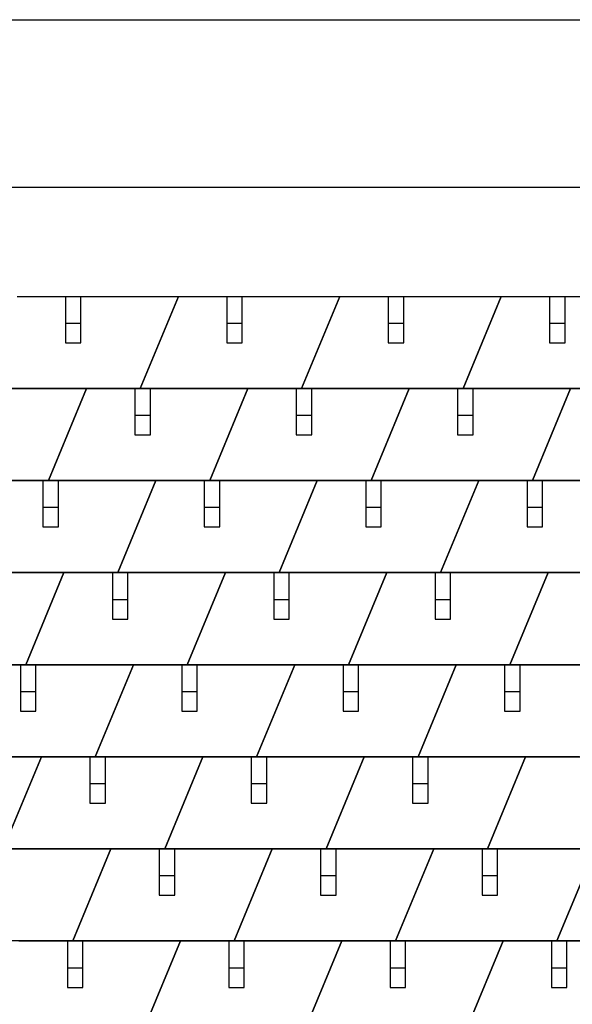
# Model space of a CAD drawing. Units: millimetres. Extents: x 22323 to 43133, y -11460 to -2087.
# Drawn here: x 25433 to 26872, y -4650 to -2087 of the extents above; entities that cross this region are included whole.
import ezdxf

# ---------------------------------------------------------------- set-up
doc = ezdxf.new("R2010")
doc.units = ezdxf.units.MM
doc.header["$LTSCALE"] = 0.5
doc.layers.add('Blatt', color=6, linetype='Continuous', plot=False)
for name, color, linetype in [('Kopf', 7, 'Continuous'), ('SCHINDEL', 150, 'Continuous'), ('SN', 10, 'Continuous')]:
    doc.layers.add(name, color=color, linetype=linetype)

msp = doc.modelspace()

# ---------------------------------------------------------------- linework, layer by layer
at = {"layer": 'Blatt'}
msp.add_lwpolyline([(22322.50062279999, -6495.225225718565), (22322.50062279999, -2086.549805756253), (28557.62728817527, -2086.549805756253), (28557.62728817526, -6495.225225718565)], close=True, dxfattribs=at)
at = {"layer": 'Kopf'}
msp.add_line((22692.19436267233, -2522.572649488789), (27674.68102961687, -2522.572649488789), dxfattribs=at)
at = {"layer": 'SCHINDEL', "color": 0}
for p, q in [((25426.49633823187, -2806.810138566847), (25846.49633823187, -2806.810138566847)), ((25846.49633823187, -2806.810138566847), (25747.20712959877, -3046.522368782675)), ((25846.49633823187, -2806.810138566847), (25747.20712959877, -3046.522368782675)), ((25846.49633823187, -2806.810138566847), (25747.20712959877, -3046.522368782675)), ((25747.20712959877, -3046.522368782675), (25846.49633823187, -2806.810138566847)), ((25846.49633823187, -2806.810138566847), (26266.49633823187, -2806.810138566847)), ((26266.49633823187, -2806.810138566847), (26167.20712959877, -3046.522368782675)), ((26266.49633823187, -2806.810138566847), (26167.20712959877, -3046.522368782675)), ((26266.49633823187, -2806.810138566847), (26167.20712959877, -3046.522368782675)), ((26167.20712959877, -3046.522368782675), (26266.49633823187, -2806.810138566847)), ((26266.49633823187, -2806.810138566847), (26686.49633823187, -2806.810138566847)), ((26686.49633823187, -2806.810138566847), (26587.20712959877, -3046.522368782675)), ((26686.49633823187, -2806.810138566847), (26587.20712959877, -3046.522368782675)), ((26686.49633823187, -2806.810138566847), (26587.20712959877, -3046.522368782675)), ((26587.20712959877, -3046.522368782675), (26686.49633823187, -2806.810138566847)), ((26686.49633823187, -2806.810138566847), (27106.49633823187, -2806.810138566847)), ((25187.20712959877, -3046.522368782675), (25607.20712959877, -3046.522368782675)), ((25747.20712959877, -3046.522368782675), (25327.20712959877, -3046.522368782675)), ((25607.20712959877, -3046.522368782675), (25507.91792096567, -3286.234598998502)), ((25607.20712959877, -3046.522368782675), (25507.91792096567, -3286.234598998502)), ((25607.20712959877, -3046.522368782675), (25507.91792096567, -3286.234598998502)), ((25507.91792096567, -3286.234598998502), (25607.20712959877, -3046.522368782675)), ((25607.20712959877, -3046.522368782675), (26027.20712959877, -3046.522368782675)), ((26167.20712959877, -3046.522368782675), (25747.20712959877, -3046.522368782675)), ((26027.20712959877, -3046.522368782675), (25927.91792096567, -3286.234598998502)), ((26027.20712959877, -3046.522368782675), (25927.91792096567, -3286.234598998502)), ((26027.20712959877, -3046.522368782675), (25927.91792096567, -3286.234598998502)), ((25927.91792096567, -3286.234598998502), (26027.20712959877, -3046.522368782675)), ((26027.20712959877, -3046.522368782675), (26447.20712959877, -3046.522368782675)), ((26587.20712959877, -3046.522368782675), (26167.20712959877, -3046.522368782675)), ((26447.20712959877, -3046.522368782675), (26347.91792096567, -3286.234598998502)), ((26447.20712959877, -3046.522368782675), (26347.91792096567, -3286.234598998502)), ((26447.20712959877, -3046.522368782675), (26347.91792096567, -3286.234598998502)), ((26347.91792096567, -3286.234598998502), (26447.20712959877, -3046.522368782675)), ((26447.20712959877, -3046.522368782675), (26867.20712959877, -3046.522368782675)), ((27007.20712959877, -3046.522368782675), (26587.20712959877, -3046.522368782675)), ((26867.20712959877, -3046.522368782675), (26767.91792096567, -3286.234598998502)), ((26867.20712959877, -3046.522368782675), (26767.91792096567, -3286.234598998502)), ((26867.20712959877, -3046.522368782675), (26767.91792096567, -3286.234598998502)), ((26767.91792096567, -3286.234598998502), (26867.20712959877, -3046.522368782675)), ((26867.20712959877, -3046.522368782675), (27287.20712959877, -3046.522368782675)), ((25507.91792096567, -3286.234598998502), (25087.91792096567, -3286.234598998502)), ((25367.91792096567, -3286.234598998502), (25787.91792096567, -3286.234598998502)), ((25927.91792096567, -3286.234598998502), (25507.91792096567, -3286.234598998502)), ((25787.91792096567, -3286.234598998502), (25688.62871233257, -3525.94682921433)), ((25787.91792096567, -3286.234598998502), (25688.62871233257, -3525.94682921433)), ((25787.91792096567, -3286.234598998502), (25688.62871233257, -3525.94682921433)), ((25688.62871233257, -3525.94682921433), (25787.91792096567, -3286.234598998502)), ((25787.91792096567, -3286.234598998502), (26207.91792096567, -3286.234598998502)), ((26347.91792096567, -3286.234598998502), (25927.91792096567, -3286.234598998502)), ((26207.91792096567, -3286.234598998502), (26108.62871233257, -3525.94682921433)), ((26207.91792096567, -3286.234598998502), (26108.62871233257, -3525.94682921433)), ((26207.91792096567, -3286.234598998502), (26108.62871233257, -3525.94682921433)), ((26108.62871233257, -3525.94682921433), (26207.91792096567, -3286.234598998502)), ((26207.91792096567, -3286.234598998502), (26627.91792096567, -3286.234598998502)), ((26767.91792096567, -3286.234598998502), (26347.91792096567, -3286.234598998502)), ((26627.91792096567, -3286.234598998502), (26528.62871233257, -3525.94682921433)), ((26627.91792096567, -3286.234598998502), (26528.62871233257, -3525.94682921433)), ((26627.91792096567, -3286.234598998502), (26528.62871233257, -3525.94682921433)), ((26528.62871233257, -3525.94682921433), (26627.91792096567, -3286.234598998502)), ((26627.91792096567, -3286.234598998502), (27047.91792096567, -3286.234598998502)), ((27187.91792096567, -3286.234598998502), (26767.91792096567, -3286.234598998502)), ((25128.62871233257, -3525.94682921433), (25548.62871233257, -3525.94682921433)), ((25688.62871233257, -3525.94682921433), (25268.62871233257, -3525.94682921433)), ((25548.62871233257, -3525.94682921433), (25449.33950369948, -3765.659059430158)), ((25548.62871233257, -3525.94682921433), (25449.33950369948, -3765.659059430158)), ((25548.62871233257, -3525.94682921433), (25449.33950369948, -3765.659059430158)), ((25449.33950369948, -3765.659059430158), (25548.62871233257, -3525.94682921433)), ((25548.62871233257, -3525.94682921433), (25968.62871233257, -3525.94682921433)), ((26108.62871233257, -3525.94682921433), (25688.62871233257, -3525.94682921433)), ((25968.62871233257, -3525.94682921433), (25869.33950369948, -3765.659059430158)), ((25968.62871233257, -3525.94682921433), (25869.33950369948, -3765.659059430158)), ((25968.62871233257, -3525.94682921433), (25869.33950369948, -3765.659059430158)), ((25869.33950369948, -3765.659059430158), (25968.62871233257, -3525.94682921433)), ((25968.62871233257, -3525.94682921433), (26388.62871233257, -3525.94682921433)), ((26528.62871233257, -3525.94682921433), (26108.62871233257, -3525.94682921433)), ((26388.62871233257, -3525.94682921433), (26289.33950369948, -3765.659059430158)), ((26388.62871233257, -3525.94682921433), (26289.33950369948, -3765.659059430158)), ((26388.62871233257, -3525.94682921433), (26289.33950369948, -3765.659059430158)), ((26289.33950369948, -3765.659059430158), (26388.62871233257, -3525.94682921433)), ((26388.62871233257, -3525.94682921433), (26808.62871233257, -3525.94682921433)), ((26948.62871233257, -3525.94682921433), (26528.62871233257, -3525.94682921433)), ((26808.62871233257, -3525.94682921433), (26709.33950369948, -3765.659059430158)), ((26808.62871233257, -3525.94682921433), (26709.33950369948, -3765.659059430158)), ((26808.62871233257, -3525.94682921433), (26709.33950369948, -3765.659059430158)), ((26709.33950369948, -3765.659059430158), (26808.62871233257, -3525.94682921433)), ((26808.62871233257, -3525.94682921433), (27228.62871233257, -3525.94682921433)), ((25449.33950369948, -3765.659059430158), (25029.33950369948, -3765.659059430158)), ((25309.33950369948, -3765.659059430158), (25729.33950369948, -3765.659059430158)), ((25869.33950369948, -3765.659059430158), (25449.33950369948, -3765.659059430158)), ((25729.33950369948, -3765.659059430158), (25630.05029506638, -4005.371289645986)), ((25729.33950369948, -3765.659059430158), (25630.05029506638, -4005.371289645986)), ((25729.33950369948, -3765.659059430158), (25630.05029506638, -4005.371289645986)), ((25630.05029506638, -4005.371289645986), (25729.33950369948, -3765.659059430158)), ((25729.33950369948, -3765.659059430158), (26149.33950369948, -3765.659059430158)), ((26289.33950369948, -3765.659059430158), (25869.33950369948, -3765.659059430158)), ((26149.33950369948, -3765.659059430158), (26050.05029506638, -4005.371289645986)), ((26149.33950369948, -3765.659059430158), (26050.05029506638, -4005.371289645986)), ((26149.33950369948, -3765.659059430158), (26050.05029506638, -4005.371289645986)), ((26050.05029506638, -4005.371289645986), (26149.33950369948, -3765.659059430158)), ((26149.33950369948, -3765.659059430158), (26569.33950369948, -3765.659059430158)), ((26709.33950369948, -3765.659059430158), (26289.33950369948, -3765.659059430158)), ((26569.33950369948, -3765.659059430158), (26470.05029506638, -4005.371289645986)), ((26569.33950369948, -3765.659059430158), (26470.05029506638, -4005.371289645986)), ((26569.33950369948, -3765.659059430158), (26470.05029506638, -4005.371289645986)), ((26470.05029506638, -4005.371289645986), (26569.33950369948, -3765.659059430158)), ((26569.33950369948, -3765.659059430158), (26989.33950369948, -3765.659059430158)), ((27129.33950369948, -3765.659059430158), (26709.33950369948, -3765.659059430158)), ((25070.05029506638, -4005.371289645986), (25490.05029506638, -4005.371289645986)), ((25630.05029506638, -4005.371289645986), (25210.05029506638, -4005.371289645986)), ((25490.05029506638, -4005.371289645986), (25390.76108643328, -4245.083519861813)), ((25490.05029506638, -4005.371289645986), (25390.76108643328, -4245.083519861813)), ((25490.05029506638, -4005.371289645986), (25390.76108643328, -4245.083519861813)), ((25390.76108643328, -4245.083519861813), (25490.05029506638, -4005.371289645986)), ((25490.05029506638, -4005.371289645986), (25910.05029506638, -4005.371289645986)), ((26050.05029506638, -4005.371289645986), (25630.05029506638, -4005.371289645986)), ((25910.05029506638, -4005.371289645986), (25810.76108643328, -4245.083519861813)), ((25910.05029506638, -4005.371289645986), (25810.76108643328, -4245.083519861813)), ((25910.05029506638, -4005.371289645986), (25810.76108643328, -4245.083519861813)), ((25810.76108643328, -4245.083519861813), (25910.05029506638, -4005.371289645986)), ((25910.05029506638, -4005.371289645986), (26330.05029506638, -4005.371289645986)), ((26470.05029506638, -4005.371289645986), (26050.05029506638, -4005.371289645986)), ((26330.05029506638, -4005.371289645986), (26230.76108643328, -4245.083519861813)), ((26330.05029506638, -4005.371289645986), (26230.76108643328, -4245.083519861813)), ((26330.05029506638, -4005.371289645986), (26230.76108643328, -4245.083519861813)), ((26230.76108643328, -4245.083519861813), (26330.05029506638, -4005.371289645986)), ((26330.05029506638, -4005.371289645986), (26750.05029506638, -4005.371289645986)), ((26890.05029506638, -4005.371289645986), (26470.05029506638, -4005.371289645986)), ((26750.05029506638, -4005.371289645986), (26650.76108643328, -4245.083519861813)), ((26750.05029506638, -4005.371289645986), (26650.76108643328, -4245.083519861813)), ((26750.05029506638, -4005.371289645986), (26650.76108643328, -4245.083519861813)), ((26650.76108643328, -4245.083519861813), (26750.05029506638, -4005.371289645986)), ((26750.05029506638, -4005.371289645986), (27170.05029506638, -4005.371289645986)), ((25250.76108643328, -4245.083519861813), (25670.76108643328, -4245.083519861813)), ((25810.76108643328, -4245.083519861813), (25390.76108643328, -4245.083519861813)), ((25670.76108643328, -4245.083519861813), (25571.47187780018, -4484.795750077641)), ((25670.76108643328, -4245.083519861813), (25571.47187780018, -4484.795750077641)), ((25670.76108643328, -4245.083519861813), (25571.47187780018, -4484.795750077641)), ((25571.47187780018, -4484.795750077641), (25670.76108643328, -4245.083519861813)), ((25670.76108643328, -4245.083519861813), (26090.76108643328, -4245.083519861813)), ((26230.76108643328, -4245.083519861813), (25810.76108643328, -4245.083519861813)), ((26090.76108643328, -4245.083519861813), (25991.47187780018, -4484.795750077641)), ((26090.76108643328, -4245.083519861813), (25991.47187780018, -4484.795750077641)), ((26090.76108643328, -4245.083519861813), (25991.47187780018, -4484.795750077641)), ((25991.47187780018, -4484.795750077641), (26090.76108643328, -4245.083519861813)), ((26090.76108643328, -4245.083519861813), (26510.76108643328, -4245.083519861813)), ((26650.76108643328, -4245.083519861813), (26230.76108643328, -4245.083519861813)), ((26510.76108643328, -4245.083519861813), (26411.47187780018, -4484.795750077641)), ((26510.76108643328, -4245.083519861813), (26411.47187780018, -4484.795750077641)), ((26510.76108643328, -4245.083519861813), (26411.47187780018, -4484.795750077641)), ((26411.47187780018, -4484.795750077641), (26510.76108643328, -4245.083519861813)), ((26510.76108643328, -4245.083519861813), (26930.76108643328, -4245.083519861813)), ((27070.76108643328, -4245.083519861813), (26650.76108643328, -4245.083519861813)), ((26930.76108643328, -4245.083519861813), (26831.47187780018, -4484.795750077641)), ((26930.76108643328, -4245.083519861813), (26831.47187780018, -4484.795750077641)), ((26930.76108643328, -4245.083519861813), (26831.47187780018, -4484.795750077641)), ((26831.47187780018, -4484.795750077641), (26930.76108643328, -4245.083519861813)), ((25571.47187780018, -4484.795750077641), (25151.47187780018, -4484.795750077641)), ((25431.47187780018, -4484.795750077641), (25851.47187780018, -4484.795750077641)), ((25991.47187780018, -4484.795750077641), (25571.47187780018, -4484.795750077641)), ((25851.47187780018, -4484.795750077641), (25752.18266916709, -4724.507980293469)), ((25851.47187780018, -4484.795750077641), (25752.18266916709, -4724.507980293469)), ((25851.47187780018, -4484.795750077641), (25752.18266916709, -4724.507980293469)), ((25752.18266916709, -4724.507980293469), (25851.47187780018, -4484.795750077641)), ((25851.47187780018, -4484.795750077641), (26271.47187780018, -4484.795750077641)), ((26411.47187780018, -4484.795750077641), (25991.47187780018, -4484.795750077641)), ((26271.47187780018, -4484.795750077641), (26172.18266916709, -4724.507980293469)), ((26271.47187780018, -4484.795750077641), (26172.18266916709, -4724.507980293469)), ((26271.47187780018, -4484.795750077641), (26172.18266916709, -4724.507980293469)), ((26172.18266916709, -4724.507980293469), (26271.47187780018, -4484.795750077641)), ((26271.47187780018, -4484.795750077641), (26691.47187780018, -4484.795750077641)), ((26831.47187780018, -4484.795750077641), (26411.47187780018, -4484.795750077641)), ((26691.47187780018, -4484.795750077641), (26592.18266916709, -4724.507980293469)), ((26691.47187780018, -4484.795750077641), (26592.18266916709, -4724.507980293469)), ((26691.47187780018, -4484.795750077641), (26592.18266916709, -4724.507980293469)), ((26592.18266916709, -4724.507980293469), (26691.47187780018, -4484.795750077641)), ((26691.47187780018, -4484.795750077641), (27111.47187780018, -4484.795750077641)), ((27251.47187780018, -4484.795750077641), (26831.47187780018, -4484.795750077641))]:
    msp.add_line(p, q, dxfattribs=at)
at = {"layer": 'SN'}
for p, q in [((25552.39561880741, -2806.810138566847), (25552.39561880741, -2927.673447919366)), ((25592.68338859158, -2927.673447919366), (25592.68338859158, -2806.810138566847)), ((25972.39561880741, -2806.810138566847), (25972.39561880741, -2927.673447919366)), ((26012.68338859158, -2927.673447919366), (26012.68338859158, -2806.810138566847)), ((26392.39561880741, -2806.810138566847), (26392.39561880741, -2927.673447919366)), ((26432.68338859158, -2927.673447919366), (26432.68338859158, -2806.810138566847)), ((26812.39561880741, -2806.810138566847), (26812.39561880741, -2927.673447919366)), ((26852.68338859158, -2927.673447919366), (26852.68338859158, -2806.810138566847)), ((25592.68338859158, -2877.313735689146), (25552.39561880741, -2877.313735689146)), ((26012.68338859158, -2877.313735689146), (25972.39561880741, -2877.313735689146)), ((26432.68338859158, -2877.313735689146), (26392.39561880741, -2877.313735689146)), ((26852.68338859158, -2877.313735689146), (26812.39561880741, -2877.313735689146)), ((25552.39561880741, -2927.673447919366), (25592.68338859158, -2927.673447919366)), ((25972.39561880741, -2927.673447919366), (26012.68338859158, -2927.673447919366)), ((26392.39561880741, -2927.673447919366), (26432.68338859158, -2927.673447919366)), ((26812.39561880741, -2927.673447919366), (26852.68338859158, -2927.673447919366)), ((25733.10641017431, -3046.522368782675), (25733.10641017431, -3167.385678135193)), ((25773.39417995848, -3167.385678135193), (25773.39417995848, -3046.522368782675)), ((26153.10641017431, -3046.522368782675), (26153.10641017431, -3167.385678135193)), ((26193.39417995848, -3167.385678135193), (26193.39417995848, -3046.522368782675)), ((26573.10641017431, -3046.522368782675), (26573.10641017431, -3167.385678135193)), ((26613.39417995848, -3167.385678135193), (26613.39417995848, -3046.522368782675)), ((25773.39417995848, -3117.025965904973), (25733.10641017431, -3117.025965904973)), ((26193.39417995848, -3117.025965904973), (26153.10641017431, -3117.025965904973)), ((26613.39417995848, -3117.025965904973), (26573.10641017431, -3117.025965904973)), ((25733.10641017431, -3167.385678135193), (25773.39417995848, -3167.385678135193)), ((26153.10641017431, -3167.385678135193), (26193.39417995848, -3167.385678135193)), ((26573.10641017431, -3167.385678135193), (26613.39417995848, -3167.385678135193)), ((25493.81720154121, -3286.234598998502), (25493.81720154121, -3407.097908351021)), ((25534.10497132538, -3407.097908351021), (25534.10497132538, -3286.234598998502)), ((25913.81720154121, -3286.234598998502), (25913.81720154121, -3407.097908351021)), ((25954.10497132538, -3407.097908351021), (25954.10497132538, -3286.234598998502)), ((26333.81720154121, -3286.234598998502), (26333.81720154121, -3407.097908351021)), ((26374.10497132538, -3407.097908351021), (26374.10497132538, -3286.234598998502)), ((26753.81720154121, -3286.234598998502), (26753.81720154121, -3407.097908351021)), ((26794.10497132538, -3407.097908351021), (26794.10497132538, -3286.234598998502)), ((25534.10497132538, -3356.738196120801), (25493.81720154121, -3356.738196120801)), ((25954.10497132538, -3356.738196120801), (25913.81720154121, -3356.738196120801)), ((26374.10497132538, -3356.738196120801), (26333.81720154121, -3356.738196120801)), ((26794.10497132538, -3356.738196120801), (26753.81720154121, -3356.738196120801)), ((25493.81720154121, -3407.097908351021), (25534.10497132538, -3407.097908351021)), ((25913.81720154121, -3407.097908351021), (25954.10497132538, -3407.097908351021)), ((26333.81720154121, -3407.097908351021), (26374.10497132538, -3407.097908351021)), ((26753.81720154121, -3407.097908351021), (26794.10497132538, -3407.097908351021)), ((25674.52799290812, -3525.94682921433), (25674.52799290812, -3646.810138566849)), ((25714.81576269228, -3646.810138566849), (25714.81576269228, -3525.94682921433)), ((26094.52799290812, -3525.94682921433), (26094.52799290812, -3646.810138566849)), ((26134.81576269228, -3646.810138566849), (26134.81576269228, -3525.94682921433)), ((26514.52799290812, -3525.94682921433), (26514.52799290812, -3646.810138566849)), ((26554.81576269228, -3646.810138566849), (26554.81576269228, -3525.94682921433)), ((25714.81576269228, -3596.450426336629), (25674.52799290812, -3596.450426336629)), ((26134.81576269228, -3596.450426336629), (26094.52799290812, -3596.450426336629)), ((26554.81576269228, -3596.450426336629), (26514.52799290812, -3596.450426336629)), ((25674.52799290812, -3646.810138566849), (25714.81576269228, -3646.810138566849)), ((26094.52799290812, -3646.810138566849), (26134.81576269228, -3646.810138566849)), ((26514.52799290812, -3646.810138566849), (26554.81576269228, -3646.810138566849)), ((25435.23878427502, -3765.659059430158), (25435.23878427502, -3886.522368782676)), ((25475.52655405919, -3886.522368782676), (25475.52655405919, -3765.659059430158)), ((25855.23878427502, -3765.659059430158), (25855.23878427502, -3886.522368782676)), ((25895.52655405919, -3886.522368782676), (25895.52655405919, -3765.659059430158)), ((26275.23878427502, -3765.659059430158), (26275.23878427502, -3886.522368782676)), ((26315.52655405919, -3886.522368782676), (26315.52655405919, -3765.659059430158)), ((26695.23878427502, -3765.659059430158), (26695.23878427502, -3886.522368782676)), ((26735.52655405919, -3886.522368782676), (26735.52655405919, -3765.659059430158)), ((25475.52655405919, -3836.162656552457), (25435.23878427502, -3836.162656552457)), ((25895.52655405919, -3836.162656552457), (25855.23878427502, -3836.162656552457)), ((26315.52655405919, -3836.162656552457), (26275.23878427502, -3836.162656552457)), ((26735.52655405919, -3836.162656552457), (26695.23878427502, -3836.162656552457)), ((25435.23878427502, -3886.522368782676), (25475.52655405919, -3886.522368782676)), ((25855.23878427502, -3886.522368782676), (25895.52655405919, -3886.522368782676)), ((26275.23878427502, -3886.522368782676), (26315.52655405919, -3886.522368782676)), ((26695.23878427502, -3886.522368782676), (26735.52655405919, -3886.522368782676)), ((25615.94957564192, -4005.371289645986), (25615.94957564192, -4126.234598998504)), ((25656.23734542609, -4126.234598998504), (25656.23734542609, -4005.371289645986)), ((26035.94957564192, -4005.371289645986), (26035.94957564192, -4126.234598998504)), ((26076.23734542609, -4126.234598998504), (26076.23734542609, -4005.371289645986)), ((26455.94957564192, -4005.371289645986), (26455.94957564192, -4126.234598998504)), ((26496.23734542609, -4126.234598998504), (26496.23734542609, -4005.371289645986)), ((25656.23734542609, -4075.874886768284), (25615.94957564192, -4075.874886768284)), ((26076.23734542609, -4075.874886768284), (26035.94957564192, -4075.874886768284)), ((26496.23734542609, -4075.874886768284), (26455.94957564192, -4075.874886768284)), ((25615.94957564192, -4126.234598998504), (25656.23734542609, -4126.234598998504)), ((26035.94957564192, -4126.234598998504), (26076.23734542609, -4126.234598998504)), ((26455.94957564192, -4126.234598998504), (26496.23734542609, -4126.234598998504)), ((25796.66036700882, -4245.083519861813), (25796.66036700882, -4365.946829214332)), ((25836.94813679299, -4365.946829214332), (25836.94813679299, -4245.083519861813)), ((26216.66036700882, -4245.083519861813), (26216.66036700882, -4365.946829214332)), ((26256.94813679299, -4365.946829214332), (26256.94813679299, -4245.083519861813)), ((26636.66036700882, -4245.083519861813), (26636.66036700882, -4365.946829214332)), ((26676.94813679299, -4365.946829214332), (26676.94813679299, -4245.083519861813)), ((25836.94813679299, -4315.587116984112), (25796.66036700882, -4315.587116984112)), ((26256.94813679299, -4315.587116984112), (26216.66036700882, -4315.587116984112)), ((26676.94813679299, -4315.587116984112), (26636.66036700882, -4315.587116984112)), ((25796.66036700882, -4365.946829214332), (25836.94813679299, -4365.946829214332)), ((26216.66036700882, -4365.946829214332), (26256.94813679299, -4365.946829214332)), ((26636.66036700882, -4365.946829214332), (26676.94813679299, -4365.946829214332)), ((25557.37115837572, -4484.795750077641), (25557.37115837572, -4605.65905943016)), ((25597.65892815989, -4605.65905943016), (25597.65892815989, -4484.795750077641)), ((25977.37115837572, -4484.795750077641), (25977.37115837572, -4605.65905943016)), ((26017.65892815989, -4605.65905943016), (26017.65892815989, -4484.795750077641)), ((26397.37115837572, -4484.795750077641), (26397.37115837572, -4605.65905943016)), ((26437.65892815989, -4605.65905943016), (26437.65892815989, -4484.795750077641)), ((26817.37115837572, -4484.795750077641), (26817.37115837572, -4605.65905943016)), ((26857.65892815989, -4605.65905943016), (26857.65892815989, -4484.795750077641)), ((25597.65892815989, -4555.29934719994), (25557.37115837572, -4555.29934719994)), ((26017.65892815989, -4555.29934719994), (25977.37115837572, -4555.29934719994)), ((26437.65892815989, -4555.29934719994), (26397.37115837572, -4555.29934719994)), ((26857.65892815989, -4555.29934719994), (26817.37115837572, -4555.29934719994)), ((25557.37115837572, -4605.65905943016), (25597.65892815989, -4605.65905943016)), ((25977.37115837572, -4605.65905943016), (26017.65892815989, -4605.65905943016)), ((26397.37115837572, -4605.65905943016), (26437.65892815989, -4605.65905943016)), ((26817.37115837572, -4605.65905943016), (26857.65892815989, -4605.65905943016))]:
    msp.add_line(p, q, dxfattribs=at)

doc.saveas('drawing.dxf')
